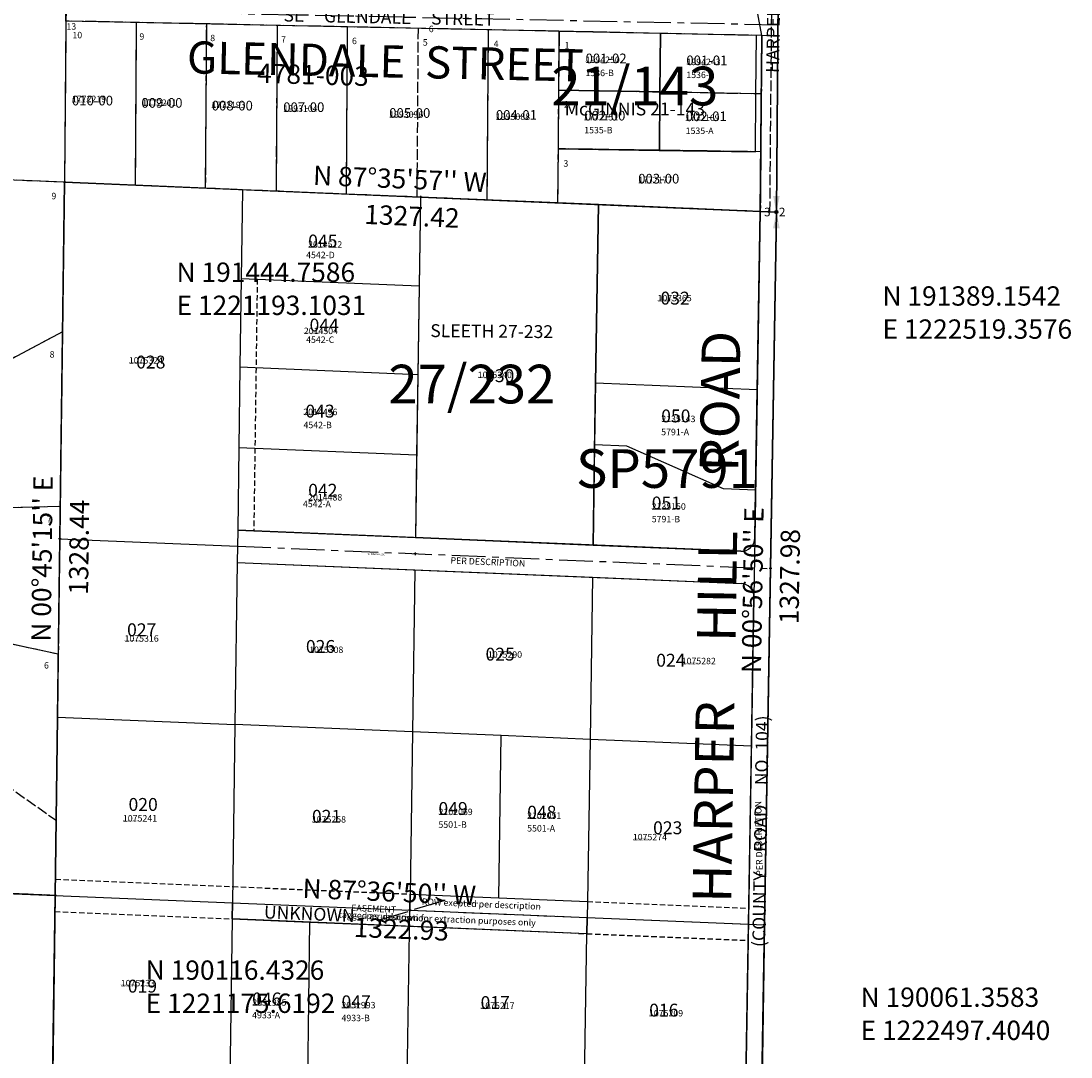
# Model space of a CAD drawing. Extents: x 1217164 to 1223268, y 188522 to 194243.
# Drawn here: x 1221112 to 1223068, y 189815 to 191745 of the extents above; entities that cross this region are included whole.
import ezdxf
from ezdxf.enums import TextEntityAlignment as Align

# ---------------------------------------------------------------- set-up
doc = ezdxf.new("R2010")
doc.units = 0
doc.header["$LTSCALE"] = 50
doc.header["$MEASUREMENT"] = 0
for name, pattern in [('CENTER', [2, 1.25, -0.25, 0.25, -0.25]), ('EASEMENT', [0.3, 0.2, -0.1]), ('PLAT-LINE', [0.5, 0.4, -0.1])]:
    doc.linetypes.add(name, pattern=pattern)
doc.layers.get('0').update_dxf_attribs({"color": 6, "linetype": 'CONTINUOUS'})
for name, color, linetype in [('BIG-NAME', 15, 'CONTINUOUS'), ('EASEMENT', 15, 'EASEMENT'), ('EASEMENT-TEXT', 15, 'CONTINUOUS'), ('LINK', 7, 'CONTINUOUS'), ('MONUMENT', 5, 'CONTINUOUS'), ('NOTATION', 3, 'CONTINUOUS'), ('PARCEL-ID', 7, 'CONTINUOUS'), ('PERIPHERAL', 2, 'CONTINUOUS'), ('PLAT-BOUNDARY', 8, 'CONTINUOUS'), ('PLAT-LINE', 4, 'PLAT-LINE'), ('PROC-NO', 4, 'CONTINUOUS'), ('PROC-OLD', 30, 'CONTINUOUS'), ('ROAD-NAME', 3, 'CONTINUOUS'), ('ROW', 3, 'CONTINUOUS'), ('ROW-CL', 11, 'CENTER'), ('ROW-TEXT', 7, 'CONTINUOUS'), ('SHORT-PLAT', 9, 'CONTINUOUS'), ('SUB', 4, 'CONTINUOUS'), ('SUB-TEXT', 7, 'CONTINUOUS'), ('SURVEY', 7, 'CONTINUOUS'), ('SURVEY-VOL-PG', 7, 'CONTINUOUS'), ('TAX-LOT', 2, 'CONTINUOUS'), ('TIC', 7, 'CONTINUOUS')]:
    doc.layers.add(name, color=color, linetype=linetype)
doc.styles.add('L0', font='simplex', dxfattribs={"oblique": 15})

# ---------------------------------------------------------------- blocks, each defined once
blk = doc.blocks.new('GEWQC')
at = {"layer": 'MONUMENT'}
blk.add_circle((0, 0), 3, dxfattribs=at)
for points in [[(6.2, 30), (0.6, 2.9), (-6.2, 30), (-0.6, 2.9)], [(-6.2, -30), (-0.6, -2.9), (6.2, -30), (0.6, -2.9)]]:
    blk.add_solid(points, dxfattribs=at)
at = {"layer": 'MONUMENT', "color": 7, "style": 'L0', "oblique": 15}
blk.add_attdef('WEST', text='', height=16, dxfattribs=at).set_placement((-10.8, -7.8), align=Align.RIGHT)
blk.add_attdef('EAST', (4.8, -7.8), '', height=16, dxfattribs=at)
blk = doc.blocks.new('TIC')
at = {"color": 7}
for p, q in [((2.5, 0), (-2.5, 0)), ((0, 2.5), (0, -2.5))]:
    blk.add_line(p, q, dxfattribs=at)
blk = doc.blocks.new('HLINK')
at = {"layer": 'LINK'}
blk.add_line((0, 0), (60, 0), dxfattribs=at)
for centre, start, end in [((66.7, 24.3), 213.2793, 247.9676), ((66.3, 24.9), 215.0173, 252.1899), ((65.8, 25.5), 216.6236, 257.1117), ((68.3, 21.5), 206.3252, 235.2571), ((67.9, 22.3), 208.2004, 238.2998), ((67.5, 22.9), 209.7812, 241.038), ((67.2, 23.5), 211.2143, 243.7007), ((68.5, 21.2), 205.5084, 233.9881)]:
    blk.add_arc(centre, 26.2, start, end, dxfattribs=at)

msp = doc.modelspace()

# ---------------------------------------------------------------- linework, layer by layer
at = {"layer": 'EASEMENT'}
for p, q in [((1221552.3, 191264.6), (1221550, 191099.5)), ((1221550, 191099.5), (1221547.9, 190949.5)), ((1221547.9, 190949.5), (1221545.8, 190795.5)), ((1221176, 190146.4), (1221506.5, 190132.7)), ((1221506.5, 190132.7), (1221837, 190118.9)), ((1222167.4, 190105.1), (1222467.9, 190092.6)), ((1221175.2, 190086.4), (1221505.6, 190072.7)), ((1221836.1, 190058.9), (1222166.5, 190045.1)), ((1222166.5, 190045.1), (1222466.9, 190032.6))]:
    msp.add_line(p, q, dxfattribs=at)
at = {"layer": 'PLAT-BOUNDARY'}
for p, q in [((1221202.5, 192445.9), (1221193.1, 191444.8)), ((1222519.4, 191389.2), (1222528.3, 192393.9)), ((1221193.1, 191444.9), (1219250, 191526.4)), ((1221175.6, 190116.4), (1221193.1, 191444.9)), ((1221193.1, 191444.8), (1222519.4, 191389.2)), ((1219853.8, 190171.5), (1221175.6, 190116.4))]:
    msp.add_line(p, q, dxfattribs=at)
at = {"layer": 'PLAT-LINE', "color": 12}
for p, q in [((1222507.4, 191389.3), (1222516.3, 192394.2)), ((1222510.3, 191717.8), (1222492.3, 191718.2)), ((1222507.4, 191389.7), (1222489.4, 191390.4))]:
    msp.add_line(p, q, dxfattribs=at)
at = {"layer": 'PLAT-LINE'}
for p, q in [((1221195.9, 191745.2), (1221193.1, 191444.8)), ((1221326.8, 191742.5), (1221195.9, 191745.2)), ((1221326.8, 191742.5), (1221324.9, 191439.2)), ((1221458, 191739.8), (1221326.8, 191742.5)), ((1221456, 191433.7), (1221458, 191739.8)), ((1221589.3, 191737), (1221458, 191739.8)), ((1221589.3, 191737), (1221587.2, 191428.2)), ((1221720.6, 191734.3), (1221589.3, 191737)), ((1221718.3, 191422.7), (1221720.6, 191734.3)), ((1221983.1, 191728.8), (1221720.6, 191734.3)), ((1221851.8, 191731.6), (1221849.5, 191417.2)), ((1221980.7, 191411.7), (1221983.1, 191728.8)), ((1222114.4, 191726.1), (1221983.1, 191728.8)), ((1222114.4, 191726.1), (1222113.5, 191616.6)), ((1222303.3, 191722.1), (1222114.4, 191726.1)), ((1222492.3, 191718.2), (1222303.3, 191722.1)), ((1222492.3, 191718.2), (1222491.3, 191609.9)), ((1222113.5, 191616.6), (1222112.6, 191507.2)), ((1222113.5, 191616.6), (1222302.4, 191613.3)), ((1222302.4, 191613.3), (1222491.3, 191609.9)), ((1222491.3, 191609.9), (1222490.4, 191501.6)), ((1222112.6, 191507.2), (1222111.8, 191406.2)), ((1222301.5, 191504.4), (1222112.6, 191507.2)), ((1222490.4, 191501.6), (1222301.5, 191504.4)), ((1222490.4, 191501.6), (1222489.4, 191390.4)), ((1221193.1, 191444.8), (1221103.1, 191448.5)), ((1221193.1, 191444.8), (1221189.4, 191166.3)), ((1221324.9, 191439.2), (1221193.1, 191444.8)), ((1221456, 191433.7), (1221324.9, 191439.2)), ((1221524.7, 191430.9), (1221456, 191433.7)), ((1221587.2, 191428.2), (1221524.7, 191430.9)), ((1221718.3, 191422.7), (1221587.2, 191428.2)), ((1221856.2, 191417), (1221718.3, 191422.7)), ((1221980.7, 191411.7), (1221856.2, 191417)), ((1222111.8, 191406.2), (1221980.7, 191411.7)), ((1222187.8, 191403.1), (1222111.8, 191406.2)), ((1222489.4, 191390.4), (1222187.8, 191403.1)), ((1221189.4, 191166.3), (1220760.2, 190938)), ((1221189.4, 191166.3), (1221185.2, 190841.4)), ((1220786.8, 190831.7), (1221185.2, 190841.4)), ((1221185.2, 190841.4), (1221184.4, 190780.6)), ((1221184.4, 190780.6), (1221181.5, 190566.4)), ((1220780.3, 190652), (1221181.5, 190566.4)), ((1221181.5, 190566.4), (1221180, 190448.5)), ((1220918.2, 190438.7), (1221177.4, 190256.4)), ((1221180, 190448.5), (1221175.6, 190116.4)), ((1221175.6, 190116.4), (1220907.8, 190127.6))]:
    msp.add_line(p, q, dxfattribs=at)
at = {"layer": 'ROW'}
for p, q in [((1221195.9, 191745.2), (1221196.4, 191795.2)), ((1222492.3, 191718.2), (1221195.9, 191745.2)), ((1222489.4, 191390.4), (1222492.3, 191718.2)), ((1222489.4, 191390.4), (1222479.3, 190782.2)), ((1221515.8, 190796.8), (1221514.9, 190736.8)), ((1222453.3, 190757.6), (1221515.8, 190796.8)), ((1221514.9, 190736.8), (1222453.5, 190697.5)), ((1222477.5, 190672.1), (1222446, 188764.8)), ((1221836.5, 190088.9), (1221837, 190118.9)), ((1221837, 190118.9), (1222167.4, 190105.1)), ((1222167.4, 190105.1), (1222166.5, 190045.1)), ((1221505.6, 190072.7), (1221506.1, 190102.7)), ((1221506.1, 190102.7), (1221836.5, 190088.9)), ((1222166.5, 190045.1), (1221505.6, 190072.7))]:
    msp.add_line(p, q, dxfattribs=at)
for centre, start, end in [((1222454.3, 190782.6), 267.6066, 359.0528), ((1222452.5, 190672.5), 359.0528, 87.6066)]:
    msp.add_arc(centre, 25, start, end, dxfattribs=at)
at = {"layer": 'ROW-CL'}
for p, q in [((1222522.5, 191737.6), (1221196.1, 191765.2)), ((1221515.4, 190766.8), (1222508.4, 190725.3)), ((1221836.5, 190088.9), (1222167, 190075.1))]:
    msp.add_line(p, q, dxfattribs=at)
at = {"layer": 'ROW-TEXT'}
for p, q in [((1222528.3, 192393.8), (1222519.4, 191389.2)), ((1222475.9, 188763.6), (1222519.4, 191389.2)), ((1222519.4, 191389.2), (1222489.4, 191390.4))]:
    msp.add_line(p, q, dxfattribs=at)
at = {"layer": 'SUB', "color": 12}
for p, q in [((1221205.6, 192775.8), (1221193.1, 191444.8)), ((1221193.1, 191444.8), (1219866.8, 191500.4)), ((1221175.6, 190116.4), (1221193.1, 191444.8)), ((1221193.1, 191444.8), (1222519.4, 191389.2)), ((1219853.8, 190171.5), (1221175.6, 190116.4)), ((1221158.1, 188788.1), (1221175.6, 190116.4)), ((1221175.6, 190116.4), (1222497.4, 190061.4))]:
    msp.add_line(p, q, dxfattribs=at)
at = {"layer": 'SUB'}
for p, q in [((1222519.4, 191389.2), (1222531.3, 192723.9)), ((1222519.4, 191389.2), (1222497.4, 190061.4)), ((1222497.4, 190061.4), (1222475.5, 188733.6))]:
    msp.add_line(p, q, dxfattribs=at)
at = {"layer": 'SUB-TEXT'}
for points in [[(1221193.1, 191444.8, 0, 9, 0), (1221216.8, 191417.6, 0, 0, 0), (1221354.8, 191259.3, 0, 0, 0), (1221390.8, 191259.3, 0, 0, 0)], [(1222519.4, 191389.2, 0, 9, 0), (1222542.9, 191361.9, 0, 0, 0), (1222670, 191215, 0, 0, 0), (1222706, 191215, 0, 0, 0)], [(1221175.6, 190116.4, 0, 9, 0), (1221197.7, 190088, 0, 0, 0), (1221297.4, 189959.2, 0, 0, 0), (1221333.4, 189959.2, 0, 0, 0)], [(1222497.4, 190061.4, 0, 9, 0), (1222521, 190034.1, 0, 0, 0), (1222629.3, 189908.8, 0, 0, 0), (1222665.3, 189908.8, 0, 0, 0)]]:
    msp.add_lwpolyline(points, format="xyseb", dxfattribs=at)
at = {"layer": 'SURVEY'}
for p, q in [((1222114.5, 191725.8), (1222113.6, 191616.3)), ((1222302.9, 191721.9), (1222114.5, 191725.8)), ((1222302.9, 191721.9), (1222301.9, 191613)), ((1222482.3, 191718.2), (1222302.9, 191721.9)), ((1222481.3, 191609.8), (1222482.3, 191718.2)), ((1222113.6, 191616.3), (1222112.7, 191506.8)), ((1222302, 191613), (1222113.6, 191616.3)), ((1222301.9, 191613), (1222301, 191504.1)), ((1222481.3, 191609.8), (1222302, 191613)), ((1222480.4, 191501.5), (1222481.3, 191609.8)), ((1222112.7, 191506.8), (1222301, 191504.1)), ((1222301, 191504.1), (1222480.4, 191501.5)), ((1221856.3, 191417.1), (1221851.4, 191085)), ((1222187.9, 191403.1), (1221856.3, 191417.1)), ((1222182.6, 191071.1), (1222187.9, 191403.2)), ((1221851.4, 191085), (1221846.9, 190783)), ((1222177.9, 190769.2), (1222182.6, 191071.1)), ((1222178.7, 190769.1), (1221846.9, 190783))]:
    msp.add_line(p, q, dxfattribs=at)
at = {"layer": 'TAX-LOT', "color": 12}
for p, q in [((1222519.4, 191389.2), (1222531.3, 192723.9)), ((1222519.4, 191389.2), (1222497.4, 190061.4)), ((1222497.4, 190061.4), (1222475.5, 188733.6))]:
    msp.add_line(p, q, dxfattribs=at)
at = {"layer": 'TAX-LOT', "color": 5}
for p, q in [((1221196.4, 191795.2), (1221195.9, 191745.2)), ((1221195.9, 191745.2), (1221193.1, 191444.8)), ((1221326.8, 191742.5), (1221195.9, 191745.2)), ((1221326.8, 191742.5), (1221324.9, 191439.2)), ((1221458, 191739.8), (1221326.8, 191742.5)), ((1221456, 191433.7), (1221458, 191739.8)), ((1221589.3, 191737), (1221458, 191739.8)), ((1221589.3, 191737), (1221587.2, 191428.2)), ((1221720.6, 191734.3), (1221589.3, 191737)), ((1221718.3, 191422.7), (1221720.6, 191734.3)), ((1221983.1, 191728.8), (1221720.6, 191734.3)), ((1221980.7, 191411.7), (1221983.1, 191728.8)), ((1222114.4, 191726.1), (1221983.1, 191728.8)), ((1222112.6, 191507.2), (1222111.8, 191406.2)), ((1222490.4, 191501.6), (1222489.4, 191390.4)), ((1221193.1, 191444.8), (1221103.1, 191448.5)), ((1221193.1, 191444.8), (1221189.4, 191166.3)), ((1221324.9, 191439.2), (1221193.1, 191444.8)), ((1221456, 191433.7), (1221324.9, 191439.2)), ((1221524.7, 191430.9), (1221456, 191433.7)), ((1222489.4, 191390.4), (1222187.8, 191403.1)), ((1221189.4, 191166.3), (1220760.2, 190938)), ((1221189.4, 191166.3), (1221185.2, 190841.4)), ((1220786.8, 190831.7), (1221185.2, 190841.4)), ((1221185.2, 190841.4), (1221184.4, 190780.6)), ((1221184.4, 190780.6), (1221181.5, 190566.4)), ((1220780.3, 190652), (1221181.5, 190566.4)), ((1221181.5, 190566.4), (1221180, 190448.5)), ((1221180, 190448.5), (1221175.6, 190116.4)), ((1221175.6, 190116.4), (1220907.8, 190127.6))]:
    msp.add_line(p, q, dxfattribs=at)
at = {"layer": 'TAX-LOT', "color": 4}
for p, q in [((1222492.3, 191718.2), (1222482.7, 191768.4)), ((1222479.3, 190782.2), (1222477.5, 190672.1))]:
    msp.add_line(p, q, dxfattribs=at)
at = {"layer": 'TAX-LOT', "color": 1}
for p, q in [((1222114.4, 191726.1), (1222113.5, 191616.6)), ((1222303.3, 191722.1), (1222114.4, 191726.1)), ((1222303.3, 191722.1), (1222302.4, 191613.3)), ((1222492.3, 191718.2), (1222303.3, 191722.1)), ((1222492.3, 191718.2), (1222491.3, 191609.9)), ((1222113.5, 191616.6), (1222112.6, 191507.2)), ((1222113.5, 191616.6), (1222302.4, 191613.3)), ((1222302.4, 191613.3), (1222301.5, 191504.4)), ((1222302.4, 191613.3), (1222491.3, 191609.9)), ((1222491.3, 191609.9), (1222490.4, 191501.6)), ((1222301.5, 191504.4), (1222112.6, 191507.2)), ((1222490.4, 191501.6), (1222301.5, 191504.4)), ((1221524.7, 191430.9), (1221522.4, 191265.8)), ((1221587.2, 191428.2), (1221524.7, 191430.9)), ((1221718.3, 191422.7), (1221587.2, 191428.2)), ((1221856.2, 191417), (1221718.3, 191422.7)), ((1221856.2, 191417), (1221853.8, 191251.9)), ((1221980.7, 191411.7), (1221856.2, 191417)), ((1222111.8, 191406.2), (1221980.7, 191411.7)), ((1222187.8, 191403.1), (1222111.8, 191406.2)), ((1222187.8, 191403.1), (1222182.6, 191071.1)), ((1221522.4, 191265.8), (1221520, 191100.8)), ((1221522.4, 191265.8), (1221853.8, 191251.9)), ((1221853.8, 191251.9), (1221851.3, 191086.9)), ((1221520, 191100.8), (1221517.9, 190950.7)), ((1221520, 191100.8), (1221851.3, 191086.9)), ((1221851.3, 191086.9), (1221849.1, 190936.8)), ((1222182.6, 191071.1), (1222180.8, 190956)), ((1222182.6, 191071.1), (1222483.9, 191058.5)), ((1222480.8, 190871.5), (1222483.9, 191058.5)), ((1221517.9, 190950.7), (1221515.8, 190796.8)), ((1221517.9, 190950.7), (1221849.1, 190936.8)), ((1222180.8, 190956), (1222177.8, 190769.1)), ((1222240.8, 190953.5), (1222180.8, 190956)), ((1222420.9, 190874), (1222240.8, 190953.5)), ((1221849.1, 190936.8), (1221846.8, 190782.9)), ((1222480.8, 190871.5), (1222420.9, 190874)), ((1222479.3, 190782.2), (1222480.8, 190871.5)), ((1221515.8, 190796.8), (1221515.4, 190766.8)), ((1221515.8, 190796.8), (1221846.8, 190782.9)), ((1221846.8, 190782.9), (1222177.8, 190769.1)), ((1222177.8, 190769.1), (1222453.3, 190757.6))]:
    msp.add_line(p, q, dxfattribs=at)
at = {"layer": 'TAX-LOT'}
for p, q in [((1222483.9, 191058.5), (1222489.4, 191390.4)), ((1221184.4, 190780.6), (1221515.4, 190766.8)), ((1221515.4, 190766.8), (1221514.9, 190736.8)), ((1221514.9, 190736.8), (1221510.7, 190434.7)), ((1221514.9, 190736.8), (1221845.9, 190722.9)), ((1221845.9, 190722.9), (1221841.4, 190420.9)), ((1221845.9, 190722.9), (1222176.9, 190709.1)), ((1222176.9, 190709.1), (1222172.2, 190407.1)), ((1222176.9, 190709.1), (1222453.5, 190697.5)), ((1222472.9, 190394.6), (1222477.5, 190672.1)), ((1221180, 190448.5), (1221510.7, 190434.7)), ((1221510.7, 190434.7), (1221506.1, 190102.7)), ((1221841.4, 190420.9), (1221510.7, 190434.7)), ((1221841.4, 190420.9), (1221837, 190118.9)), ((1222006.8, 190414), (1221841.4, 190420.9)), ((1222002.2, 190112), (1222006.8, 190414)), ((1222172.2, 190407.1), (1222006.8, 190414)), ((1222172.2, 190407.1), (1222167.4, 190105.1)), ((1222472.9, 190394.6), (1222172.2, 190407.1)), ((1222467.4, 190062.6), (1222472.9, 190394.6)), ((1221175.6, 190116.4), (1221171.2, 189784.4)), ((1221175.6, 190116.4), (1221506.1, 190102.7)), ((1221837, 190118.9), (1221836.5, 190088.9)), ((1221837, 190118.9), (1222002.2, 190112)), ((1222002.2, 190112), (1222167.4, 190105.1)), ((1222167.4, 190105.1), (1222167, 190075.1)), ((1221506.1, 190102.7), (1221505.6, 190072.7)), ((1221506.1, 190102.7), (1221836.5, 190088.9)), ((1221831.6, 189756.9), (1221836.5, 190088.9)), ((1221836.5, 190088.9), (1222167, 190075.1)), ((1221505.6, 190072.7), (1221501.4, 189770.6)), ((1221505.6, 190072.7), (1221649.8, 190066.7)), ((1221649.8, 190066.7), (1221645.5, 189764.6)), ((1221649.8, 190066.7), (1221836.1, 190058.9)), ((1222166.5, 190045.1), (1222167, 190075.1)), ((1222167, 190075.1), (1222467.4, 190062.6)), ((1222161.7, 189743.1), (1222166.5, 190045.1)), ((1222461.9, 189730.7), (1222467.4, 190062.6))]:
    msp.add_line(p, q, dxfattribs=at)
at = {"layer": 'TAX-LOT', "color": 1}
msp.add_arc((1222454.3, 190782.6), 25, 267.6066, 359.0528, dxfattribs=at)
at = {"layer": 'TAX-LOT'}
msp.add_arc((1222452.5, 190672.5), 25, 359.0528, 87.6066, dxfattribs=at)

# ---------------------------------------------------------------- block references
at = {"layer": 'PERIPHERAL', "rotation": 6.486111111111112e-05}
msp.add_blockref('GEWQC', (1222519.4, 191389.2), dxfattribs=at).add_auto_attribs({'WEST': '3', 'EAST': '2'})
at = {"layer": 'PERIPHERAL', "color": 7}
for p in [(1222508.4, 190725.3), (1222497.4, 190061.4)]:
    msp.add_blockref('TIC', p, dxfattribs=at)
at = {"layer": 'TAX-LOT'}
for p, rotation in [((1221845.1, 190090.6), 16.63662960393114), ((1221832.8, 190086.1), 196.2217445268792)]:
    msp.add_blockref('HLINK', p, dxfattribs=dict(at, rotation=rotation))
at = {"layer": 'TIC'}
for p in [(1221193.1, 191444.8), (1221856.2, 191417), (1221184.4, 190780.6), (1221846.4, 190752.9), (1221175.6, 190116.4), (1221836.5, 190088.9)]:
    msp.add_blockref('TIC', p, dxfattribs=at)

# ---------------------------------------------------------------- texts
at = {"layer": 'BIG-NAME', "style": 'L0', "oblique": 15}
for s, height, rotation, p in [('GLENDALE  STREET', 60, 358.8069, (1221420.8, 191647.8)), ('HARPER     HILL     ROAD', 72, 89.0528, (1222435.1, 190102))]:
    msp.add_text(s, height=height, rotation=rotation, dxfattribs=at).set_placement(p)
at = {"layer": 'EASEMENT-TEXT', "style": 'L0', "oblique": 15}
msp.add_text('EASEMENT', height=12, rotation=357.4612, dxfattribs=at).set_placement((1221727.1, 190087.5))
at = {"layer": 'NOTATION', "style": 'L0', "oblique": 15}
for s, p in [('ROW exepted per description', (1221858.6, 190098.9)), ('tagged as unknown for extraction purposes only', (1221703.7, 190074.7))]:
    msp.add_text(s, height=12, rotation=357.6141, dxfattribs=at).set_placement(p)
at = {"layer": 'PARCEL-ID', "style": 'L0', "oblique": 15}
for s, height, p in [('001-02', 18, (1222163.8, 191666.5)), ('001-01', 18, (1222351.6, 191662.9)), ('010-00', 18, (1221206.9, 191588)), ('009-00', 18, (1221336.3, 191583.7)), ('008-00', 18, (1221467.4, 191578.6)), ('007-00', 18, (1221600.6, 191575.7)), ('005-00', 18, (1221798, 191564.9)), ('004-01', 18, (1221996.7, 191561.2)), ('002-00', 18, (1222161.4, 191559.9)), ('002-01', 18, (1222350.4, 191558.7)), ('003-00', 18, (1222261.9, 191442.5)), ('045', 24, (1221647.1, 191323.4)), ('032', 24, (1222303.4, 191217)), ('044', 24, (1221649.7, 191166.8)), ('028', 24, (1221326.7, 191097.9)), ('030', 24, (1221976.7, 191072.5)), ('043', 24, (1221641.9, 191006.5)), ('050', 24, (1222304.8, 190997.6)), ('042', 24, (1221647.1, 190859.1)), ('051', 24, (1222287.2, 190835.4)), ('027', 24, (1221309.7, 190599.2)), ('026', 24, (1221642.9, 190568.1)), ('025', 24, (1221977.5, 190553.8)), ('024', 24, (1222295.5, 190542.5)), ('020', 24, (1221312.4, 190273.8)), ('049', 24, (1221889.8, 190266.3)), ('048', 24, (1222055.1, 190259.4)), ('021', 24, (1221654.1, 190251.7)), ('023', 24, (1222289.7, 190230.4)), ('019', 24, (1221311.1, 189935.4)), ('046', 24, (1221542.7, 189911.5)), ('047', 24, (1221709.2, 189906.1)), ('017', 24, (1221968.3, 189904.8)), ('016', 24, (1222282.4, 189890.7))]:
    msp.add_text(s, height=height, dxfattribs=at).set_placement(p)
msp.add_text('UNKNOWN', height=24, rotation=357.6215, dxfattribs=at).set_placement((1221564.3, 190073.6))
at = {"layer": 'PERIPHERAL', "color": 3, "style": 'L0', "oblique": 15}
msp.add_text('HARPER     HILL     ROAD     SE', height=24, rotation=89.0528, dxfattribs=at).set_placement((1222524.2, 191648.3))
at = {"layer": 'PERIPHERAL', "color": 4, "style": 'L0', "oblique": 15}
msp.add_text('(COUNTY     ROAD     NO. 104)', height=24, rotation=89.0528, dxfattribs=at).set_placement((1222498.4, 190020.1))
at = {"layer": 'PLAT-LINE', "color": 12, "style": 'L0', "oblique": 15}
for s, p in [('13', (1221196.8, 191729.1)), ('1', (1222124.7, 191693.9)), ('2', (1222123.7, 191583.9))]:
    msp.add_text(s, height=12, dxfattribs=at).set_placement(p)
at = {"layer": 'PLAT-LINE', "style": 'L0', "oblique": 15}
for s, p in [('6', (1221871.7, 191724.4)), ('10', (1221207.9, 191713)), ('9', (1221332.7, 191710.4)), ('8', (1221464.7, 191707.6)), ('7', (1221596.7, 191704.9)), ('6', (1221728.7, 191702.1)), ('5', (1221860.7, 191699.4)), ('4', (1221992.7, 191696.7)), ('3', (1222122.7, 191473.8)), ('9', (1221168.8, 191413.2)), ('8', (1221165.4, 191118.2)), ('7', (1221160.1, 190811)), ('6', (1221154.9, 190539))]:
    msp.add_text(s, height=12, dxfattribs=at).set_placement(p)
msp.add_text('4781-003', height=36, rotation=358.2874, dxfattribs=at).set_placement((1221551.7, 191630.2))
at = {"layer": 'PROC-NO', "style": 'L0', "oblique": 15}
for s, p in [('V031994250200', (1222164, 191667)), ('V031994243200', (1222352, 191663)), ('V031772219200', (1221207, 191594)), ('V031772201200', (1221338, 191587)), ('V031772193200', (1221467, 191583)), ('V031993104200', (1221601, 191576)), ('V031993096200', (1221798, 191565)), ('V031993088200', (1221997, 191561)), ('V031772151200', (1222161, 191560)), ('V031772169200', (1222350, 191559)), ('V031772177200', (1222262, 191443)), ('V032014512200', (1221647, 191323)), ('V031075365200', (1222298, 191223)), ('V032014504200', (1221639, 191162)), ('V031075324200', (1221313, 191107)), ('V031075340200', (1221963, 191080)), ('V032014496200', (1221638, 191011)), ('V032135143200', (1222305, 190998)), ('V032014488200', (1221647, 190852)), ('V032135150200', (1222287, 190835)), ('V031075316200', (1221305, 190589)), ('V031075308200', (1221649, 190568)), ('V031075290200', (1221982, 190559)), ('V031075282200', (1222343, 190547)), ('V032102069200', (1221890, 190266)), ('V032102051200', (1222055, 190259)), ('V031075241200', (1221302, 190254)), ('V031075258200', (1221654, 190252)), ('V031075274200', (1222252, 190219)), ('V031075233200', (1221298, 189947)), ('V032051985200', (1221543, 189911)), ('V032051993200', (1221709, 189906)), ('V031075217200', (1221968, 189905)), ('V031075209200', (1222282, 189891))]:
    msp.add_text(s, height=3, dxfattribs=at).set_placement(p)
for s, rotation, p in [('V03ROW0007200', 357.6066, (1221758, 190751.1)), ('V03UNK0011200', 357.6215, (1221932.2, 190101.8)), ('V03UNK0010200', 357.6215, (1221725.4, 190075.8))]:
    msp.add_text(s, height=3, rotation=rotation, dxfattribs=at).set_placement(p)
at = {"layer": 'PROC-OLD', "style": 'L0', "oblique": 15}
for s, p in [('1994250', (1222164, 191667)), ('1994243', (1222352, 191663)), ('1772219', (1221207, 191594)), ('1772201', (1221338, 191587)), ('1772193', (1221467, 191583)), ('1993104', (1221601, 191576)), ('1993096', (1221798, 191565)), ('1993088', (1221997, 191561)), ('1772151', (1222161, 191560)), ('1772169', (1222350, 191559)), ('1772177', (1222262, 191443)), ('2014512', (1221647, 191323)), ('1075365', (1222298, 191223)), ('2014504', (1221639, 191162)), ('1075324', (1221313, 191107)), ('1075340', (1221963, 191080)), ('2014496', (1221638, 191011)), ('2135143', (1222305, 190998)), ('2014488', (1221647, 190852)), ('2135150', (1222287, 190835)), ('1075316', (1221305, 190589)), ('1075308', (1221649, 190568)), ('1075290', (1221982, 190559)), ('1075282', (1222343, 190547)), ('1075241', (1221302, 190254)), ('1075258', (1221654, 190252)), ('2102069', (1221890, 190266)), ('2102051', (1222055, 190259)), ('1075274', (1222252, 190219)), ('1075233', (1221298, 189947)), ('2051985', (1221543, 189911)), ('2051993', (1221709, 189906)), ('1075217', (1221968, 189905)), ('1075209', (1222282, 189891))]:
    msp.add_text(s, height=12, dxfattribs=at).set_placement(p)
at = {"layer": 'ROAD-NAME', "style": 'L0', "oblique": 15}
msp.add_text('SE     GLENDALE     STREET', height=24, rotation=358.8069, dxfattribs=at).set_placement((1221601, 191744.4))
at = {"layer": 'ROW-TEXT', "style": 'L0', "oblique": 15}
for s, rotation, p in [('PER DESCRIPTION', 357.6066, (1221912.1, 190734.6)), ('PER DESCRIPTION', 91.0912, (1222494, 190153.1)), ('per description', 357.6141, (1221755.7, 190072.5))]:
    msp.add_text(s, height=12, rotation=rotation, dxfattribs=at).set_placement(p)
at = {"layer": 'SHORT-PLAT', "style": 'L0', "oblique": 15}
for s, p in [('1536-B', (1222163.8, 191642.5)), ('1536-A', (1222351.6, 191638.9)), ('1535-B', (1222161.4, 191535.9)), ('1535-A', (1222350.4, 191534.7)), ('4542-D', (1221643.3, 191303.4)), ('4542-C', (1221643.3, 191145.6)), ('4542-B', (1221638.4, 190986.7)), ('5791-A', (1222304.8, 190973.6)), ('4542-A', (1221637.4, 190839.6)), ('5791-B', (1222287.2, 190811.4)), ('5501-B', (1221889.8, 190242.3)), ('5501-A', (1222055.1, 190235.4)), ('4933-A', (1221542.7, 189887.5)), ('4933-B', (1221709.2, 189882.1))]:
    msp.add_text(s, height=12, dxfattribs=at).set_placement(p)
at = {"layer": 'SUB-TEXT', "style": 'L0', "oblique": 15}
for s, rotation, p in [("N 87%%D35'57'' W", 357.5992, (1221655.6, 191440)), ('1327.42', 357.5992, (1221751.2, 191367.3)), ("N 00%%D45'15'' E", 89.2459, (1221167.3, 190588.8)), ('1328.44', 89.2459, (1221237, 190676.2)), ("N 00%%D56'50'' E", 89.0528, (1222490.6, 190530.1)), ('1327.98', 89.0528, (1222560.7, 190621.5)), ("N 87%%D36'50'' W", 357.6141, (1221635.9, 190111.8)), ('1322.93', 357.6141, (1221731.5, 190039.2))]:
    msp.add_text(s, height=36, rotation=rotation, dxfattribs=at).set_placement(p)
for s, p in [(' N 191444.7586', (1221390.8, 191259.3)), (' N 191389.1542', (1222706, 191215)), (' E 1221193.1031', (1221390.8, 191197.6)), (' E 1222519.3576', (1222706, 191153.3)), (' N 190116.4326', (1221333.4, 189959.2)), (' E 1221175.6192', (1221333.4, 189897.5)), (' N 190061.3583', (1222665.3, 189908.8)), (' E 1222497.4040', (1222665.3, 189847.1))]:
    msp.add_text(s, height=36, dxfattribs=at).set_placement(p)
at = {"layer": 'SURVEY', "style": 'L0', "oblique": 15}
for s, rotation, p in [('McGINNIS 21-143', 0.0102, (1222125, 191569.3)), ('SLEETH 27-232', 359.4753, (1221874.5, 191156.5))]:
    msp.add_text(s, height=24, rotation=rotation, dxfattribs=at).set_placement(p)
at = {"layer": 'SURVEY-VOL-PG', "style": 'L0', "oblique": 15}
for s, p in [('21/143', (1222100.1, 191588.1)), ('27/232', (1221796.5, 191032.9))]:
    msp.add_text(s, height=72, dxfattribs=at).set_placement(p)
at = {"layer": 'SURVEY-VOL-PG', "color": 1, "style": 'L0', "oblique": 15}
msp.add_text('SP5791', height=72, dxfattribs=at).set_placement((1222146.2, 190875.6))

doc.saveas('drawing.dxf')
